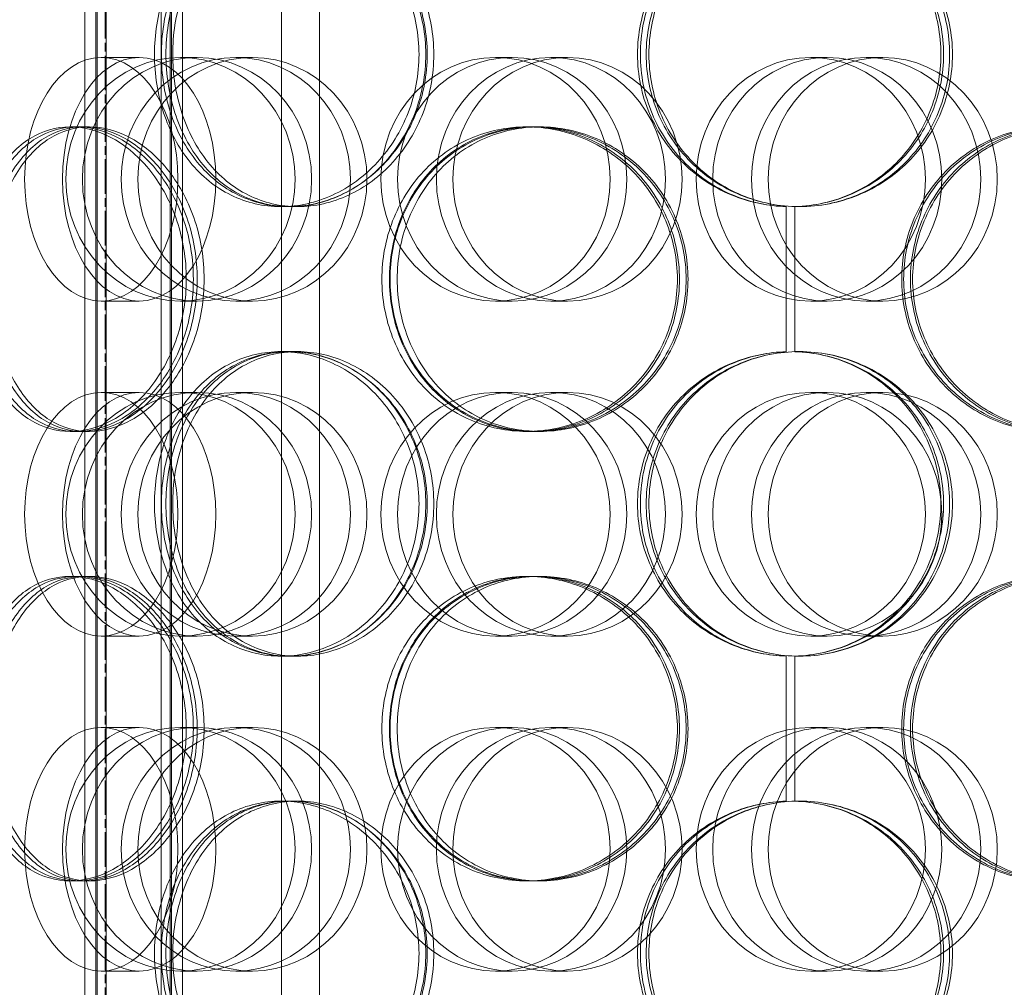
# Model space of a CAD drawing. Units: millimetres. Extents: x 272935 to 293216, y 147739 to 161995.
# Drawn here: x 280746 to 280907, y 157721 to 157879 of the extents above; entities that cross this region are included whole.
import ezdxf

# ---------------------------------------------------------------- set-up
doc = ezdxf.new("R2010")
doc.units = ezdxf.units.MM
doc.linetypes.add('CHAIN', pattern=[0.3543, 0.2362, -0.0295, 0.0591, -0.0295])
doc.linetypes.add('DASHED', pattern=[0])
doc.layers.add('Osa (ISO)', color=1, linetype='Continuous', lineweight=9)
doc.layers.add('Skrytá (ISO)', color=1, linetype='DASHED', lineweight=18)

msp = doc.modelspace()

# ---------------------------------------------------------------- linework, layer by layer
at = {"layer": 'Osa (ISO)', "linetype": 'CHAIN', "ltscale": 23.990969}
msp.add_line((280759.56, 158808.53), (280759.56, 156136.24), dxfattribs=at)
at = {"layer": 'Skrytá (ISO)', "ltscale": 12.924213}
for p, q in [((280756.25, 157622.24), (280756.25, 158210.24)), ((280758.05, 157622.24), (280758.05, 158210.24)), ((280758.25, 157622.24), (280758.25, 158210.24)), ((280759.75, 157622.24), (280759.75, 158210.24)), ((280768.75, 157622.24), (280768.75, 158210.24)), ((280770.25, 157622.24), (280770.25, 158210.24)), ((280770.45, 157622.24), (280770.45, 158210.24)), ((280772.25, 157622.24), (280772.25, 158210.24))]:
    msp.add_line(p, q, dxfattribs=at)
at = {"layer": 'Skrytá (ISO)', "ltscale": 12.968173}
for p, q in [((280788.52, 157578.24), (280788.52, 158168.24)), ((280794.74, 157578.24), (280794.74, 158168.24))]:
    msp.add_line(p, q, dxfattribs=at)
at = {"layer": 'Skrytá (ISO)', "ltscale": 0.76141}
for p, q in [((280765.16, 157873.24), (280758.94, 157873.24)), ((280774.65, 157873.24), (280771.93, 157873.24)), ((280781.02, 157873.24), (280783.74, 157873.24)), ((280826.38, 157873.24), (280823.66, 157873.24)), ((280832.75, 157873.24), (280835.47, 157873.24)), ((280878.11, 157873.24), (280875.39, 157873.24)), ((280884.48, 157873.24), (280887.2, 157873.24)), ((280765.16, 157833.24), (280758.94, 157833.24)), ((280774.65, 157833.24), (280771.93, 157833.24)), ((280781.02, 157833.24), (280783.74, 157833.24)), ((280826.38, 157833.24), (280823.66, 157833.24)), ((280832.75, 157833.24), (280835.47, 157833.24)), ((280878.11, 157833.24), (280875.39, 157833.24)), ((280884.48, 157833.24), (280887.2, 157833.24)), ((280765.16, 157818.24), (280758.94, 157818.24)), ((280774.65, 157818.24), (280771.93, 157818.24)), ((280781.02, 157818.24), (280783.74, 157818.24)), ((280826.38, 157818.24), (280823.66, 157818.24)), ((280832.75, 157818.24), (280835.47, 157818.24)), ((280878.11, 157818.24), (280875.39, 157818.24)), ((280884.48, 157818.24), (280887.2, 157818.24)), ((280765.16, 157778.24), (280758.94, 157778.24)), ((280774.65, 157778.24), (280771.93, 157778.24)), ((280781.02, 157778.24), (280783.74, 157778.24)), ((280826.38, 157778.24), (280823.66, 157778.24)), ((280832.75, 157778.24), (280835.47, 157778.24)), ((280878.11, 157778.24), (280875.39, 157778.24)), ((280884.48, 157778.24), (280887.2, 157778.24)), ((280765.16, 157763.24), (280758.94, 157763.24)), ((280774.65, 157763.24), (280771.93, 157763.24)), ((280781.02, 157763.24), (280783.74, 157763.24)), ((280826.38, 157763.24), (280823.66, 157763.24)), ((280832.75, 157763.24), (280835.47, 157763.24)), ((280878.11, 157763.24), (280875.39, 157763.24)), ((280884.48, 157763.24), (280887.2, 157763.24)), ((280765.16, 157723.24), (280758.94, 157723.24)), ((280774.65, 157723.24), (280771.93, 157723.24)), ((280781.02, 157723.24), (280783.74, 157723.24)), ((280826.38, 157723.24), (280823.66, 157723.24)), ((280832.75, 157723.24), (280835.47, 157723.24)), ((280878.11, 157723.24), (280875.39, 157723.24)), ((280884.48, 157723.24), (280887.2, 157723.24))]:
    msp.add_line(p, q, dxfattribs=at)
at = {"layer": 'Skrytá (ISO)', "ltscale": 0.285466}
for p, q in [((280753.85, 157861.84), (280755.98, 157861.84)), ((280828.75, 157861.84), (280829.54, 157861.84)), ((280830.15, 157861.84), (280830.91, 157861.84)), ((280789.94, 157848.74), (280788.43, 157848.74)), ((280788.43, 157824.94), (280789.94, 157824.94)), ((280755.98, 157811.84), (280753.85, 157811.84)), ((280829.54, 157811.84), (280828.75, 157811.84)), ((280830.91, 157811.84), (280830.15, 157811.84)), ((280753.85, 157788.04), (280755.98, 157788.04)), ((280828.75, 157788.04), (280829.54, 157788.04)), ((280830.15, 157788.04), (280830.91, 157788.04)), ((280789.94, 157774.94), (280788.43, 157774.94)), ((280788.43, 157751.14), (280789.94, 157751.14)), ((280755.98, 157738.04), (280753.85, 157738.04)), ((280829.54, 157738.04), (280828.75, 157738.04)), ((280830.91, 157738.04), (280830.15, 157738.04))]:
    msp.add_line(p, q, dxfattribs=at)
at = {"layer": 'Skrytá (ISO)', "ltscale": 0.135667}
for p, q in [((280755.98, 157861.84), (280756.98, 157861.84)), ((280756.98, 157811.84), (280755.98, 157811.84)), ((280755.98, 157788.04), (280756.98, 157788.04)), ((280756.98, 157738.04), (280755.98, 157738.04))]:
    msp.add_line(p, q, dxfattribs=at)
at = {"layer": 'Skrytá (ISO)', "ltscale": 0.235809}
for p, q in [((280791.17, 157848.74), (280789.94, 157848.74)), ((280789.94, 157824.94), (280791.17, 157824.94)), ((280791.17, 157774.94), (280789.94, 157774.94)), ((280789.94, 157751.14), (280791.17, 157751.14))]:
    msp.add_line(p, q, dxfattribs=at)
at = {"layer": 'Skrytá (ISO)', "ltscale": 2.267478}
for p, q in [((280871.33, 157824.93), (280871.33, 157848.75)), ((280871.36, 157848.75), (280871.36, 157824.93)), ((280872.8, 157848.75), (280872.8, 157824.93)), ((280871.33, 157751.13), (280871.33, 157774.95)), ((280871.36, 157774.95), (280871.36, 157751.13)), ((280872.8, 157774.95), (280872.8, 157751.13))]:
    msp.add_line(p, q, dxfattribs=at)
at = {"layer": 'Skrytá (ISO)', "ltscale": 15.191454}
for centre, ratio in [((280758.94, 157853.24), 0.62932), ((280765.16, 157853.24), 0.62932), ((280771.93, 157853.24), 0.94058), ((280774.65, 157853.24), 0.94058), ((280781.02, 157853.24), 0.94058), ((280783.74, 157853.24), 0.94058), ((280823.66, 157853.24), 0.94058), ((280826.38, 157853.24), 0.94058), ((280832.75, 157853.24), 0.94058), ((280835.47, 157853.24), 0.94058), ((280875.39, 157853.24), 0.94058), ((280878.11, 157853.24), 0.94058), ((280884.48, 157853.24), 0.94058), ((280887.2, 157853.24), 0.94058), ((280758.94, 157798.24), 0.62932), ((280765.16, 157798.24), 0.62932), ((280771.93, 157798.24), 0.94058), ((280774.65, 157798.24), 0.94058), ((280781.02, 157798.24), 0.94058), ((280783.74, 157798.24), 0.94058), ((280823.66, 157798.24), 0.94058), ((280826.38, 157798.24), 0.94058), ((280832.75, 157798.24), 0.94058), ((280835.47, 157798.24), 0.94058), ((280875.39, 157798.24), 0.94058), ((280878.11, 157798.24), 0.94058), ((280884.48, 157798.24), 0.94058), ((280887.2, 157798.24), 0.94058), ((280758.94, 157743.24), 0.62932), ((280765.16, 157743.24), 0.62932), ((280771.93, 157743.24), 0.94058), ((280774.65, 157743.24), 0.94058), ((280781.02, 157743.24), 0.94058), ((280783.74, 157743.24), 0.94058), ((280823.66, 157743.24), 0.94058), ((280826.38, 157743.24), 0.94058), ((280832.75, 157743.24), 0.94058), ((280835.47, 157743.24), 0.94058), ((280875.39, 157743.24), 0.94058), ((280878.11, 157743.24), 0.94058), ((280884.48, 157743.24), 0.94058), ((280887.2, 157743.24), 0.94058)]:
    msp.add_ellipse(centre, major_axis=(0, -20), ratio=ratio, dxfattribs=at)
at = {"layer": 'Skrytá (ISO)', "ltscale": 12.716372}
for points in [[(280811.09, 157873.74), (280811.09, 157870.46), (280810.48, 157867.19), (280808.14, 157861.15), (280806.41, 157858.37), (280802.15, 157853.75), (280799.62, 157851.89), (280794.18, 157849.39), (280791.28, 157848.74), (280785.57, 157848.74), (280782.77, 157849.39), (280777.69, 157851.89), (280775.4, 157853.75), (280771.64, 157858.37), (280770.16, 157861.15), (280768.18, 157867.19), (280767.67, 157870.46), (280767.67, 157877.01), (280768.18, 157880.28), (280770.16, 157886.33), (280771.64, 157889.1), (280775.4, 157893.73), (280777.69, 157895.58), (280782.77, 157898.09), (280785.57, 157898.74), (280791.28, 157898.74), (280794.18, 157898.09), (280799.62, 157895.58), (280802.15, 157893.73), (280806.41, 157889.1), (280808.14, 157886.33), (280810.48, 157880.28), (280811.09, 157877.01), (280811.09, 157873.74)], [(280768.8, 157873.74), (280768.8, 157870.46), (280769.31, 157867.19), (280771.31, 157861.15), (280772.8, 157858.37), (280776.58, 157853.75), (280778.88, 157851.89), (280784, 157849.39), (280786.81, 157848.74), (280792.54, 157848.74), (280795.46, 157849.39), (280800.92, 157851.89), (280803.47, 157853.75), (280807.74, 157858.37), (280809.48, 157861.15), (280811.82, 157867.19), (280812.44, 157870.46), (280812.44, 157877.01), (280811.82, 157880.28), (280809.48, 157886.33), (280807.74, 157889.1), (280803.47, 157893.73), (280800.92, 157895.58), (280795.46, 157898.09), (280792.54, 157898.74), (280786.81, 157898.74), (280784, 157898.09), (280778.88, 157895.58), (280776.58, 157893.73), (280772.8, 157889.1), (280771.31, 157886.33), (280769.31, 157880.28), (280768.8, 157877.01), (280768.8, 157873.74)], [(280848.39, 157873.74), (280848.39, 157870.46), (280849.04, 157867.19), (280851.54, 157861.15), (280853.4, 157858.37), (280858.04, 157853.75), (280860.83, 157851.89), (280866.92, 157849.39), (280870.22, 157848.74), (280876.83, 157848.74), (280880.13, 157849.39), (280886.22, 157851.89), (280889.01, 157853.75), (280893.65, 157858.37), (280895.5, 157861.15), (280898, 157867.19), (280898.65, 157870.46), (280898.65, 157877.01), (280898, 157880.28), (280895.5, 157886.33), (280893.65, 157889.1), (280889.01, 157893.73), (280886.22, 157895.58), (280880.13, 157898.09), (280876.83, 157898.74), (280870.22, 157898.74), (280866.92, 157898.09), (280860.83, 157895.58), (280858.04, 157893.73), (280853.4, 157889.1), (280851.54, 157886.33), (280849.04, 157880.28), (280848.39, 157877.01), (280848.39, 157873.74)], [(280772.89, 157836.84), (280772.89, 157833.56), (280772.36, 157830.29), (280770.35, 157824.25), (280768.87, 157821.47), (280765.25, 157816.85), (280763.11, 157814.99), (280758.57, 157812.49), (280756.17, 157811.84), (280751.52, 157811.84), (280749.27, 157812.49), (280745.23, 157814.99), (280743.45, 157816.85), (280740.53, 157821.47), (280739.4, 157824.25), (280737.89, 157830.29), (280737.5, 157833.56), (280737.5, 157840.11), (280737.89, 157843.38), (280739.4, 157849.43), (280740.53, 157852.2), (280743.45, 157856.83), (280745.23, 157858.68), (280749.27, 157861.19), (280751.52, 157861.84), (280756.17, 157861.84), (280758.57, 157861.19), (280763.11, 157858.68), (280765.25, 157856.83), (280768.87, 157852.2), (280770.35, 157849.43), (280772.36, 157843.38), (280772.89, 157840.11), (280772.89, 157836.84)], [(280738.36, 157836.84), (280738.36, 157833.56), (280738.75, 157830.29), (280740.28, 157824.25), (280741.42, 157821.47), (280744.37, 157816.85), (280746.18, 157814.99), (280750.25, 157812.49), (280752.53, 157811.84), (280757.22, 157811.84), (280759.63, 157812.49), (280764.2, 157814.99), (280766.36, 157816.85), (280770.01, 157821.47), (280771.5, 157824.25), (280773.52, 157830.29), (280774.05, 157833.56), (280774.05, 157840.11), (280773.52, 157843.38), (280771.5, 157849.43), (280770.01, 157852.2), (280766.36, 157856.83), (280764.2, 157858.68), (280759.63, 157861.19), (280757.22, 157861.84), (280752.53, 157861.84), (280750.25, 157861.19), (280746.18, 157858.68), (280744.37, 157856.83), (280741.42, 157852.2), (280740.28, 157849.43), (280738.75, 157843.38), (280738.36, 157840.11), (280738.36, 157836.84)], [(280853.5, 157836.84), (280853.5, 157833.56), (280852.84, 157830.29), (280850.34, 157824.25), (280848.48, 157821.47), (280843.87, 157816.85), (280841.12, 157814.99), (280835.15, 157812.49), (280831.94, 157811.84), (280825.57, 157811.84), (280822.41, 157812.49), (280816.62, 157814.99), (280814, 157816.85), (280809.65, 157821.47), (280807.93, 157824.25), (280805.6, 157830.29), (280805, 157833.56), (280805, 157840.11), (280805.6, 157843.38), (280807.93, 157849.43), (280809.65, 157852.2), (280814, 157856.83), (280816.62, 157858.68), (280822.41, 157861.19), (280825.57, 157861.84), (280831.94, 157861.84), (280835.15, 157861.19), (280841.12, 157858.68), (280843.87, 157856.83), (280848.48, 157852.2), (280850.34, 157849.43), (280852.84, 157843.38), (280853.5, 157840.11), (280853.5, 157836.84)], [(280806.33, 157836.84), (280806.33, 157833.56), (280806.93, 157830.29), (280809.26, 157824.25), (280810.99, 157821.47), (280815.36, 157816.85), (280817.99, 157814.99), (280823.79, 157812.49), (280826.96, 157811.84), (280833.34, 157811.84), (280836.56, 157812.49), (280842.54, 157814.99), (280845.3, 157816.85), (280849.92, 157821.47), (280851.77, 157824.25), (280854.28, 157830.29), (280854.93, 157833.56), (280854.93, 157840.11), (280854.28, 157843.38), (280851.77, 157849.43), (280849.92, 157852.2), (280845.3, 157856.83), (280842.54, 157858.68), (280836.56, 157861.19), (280833.34, 157861.84), (280826.96, 157861.84), (280823.79, 157861.19), (280817.99, 157858.68), (280815.36, 157856.83), (280810.99, 157852.2), (280809.26, 157849.43), (280806.93, 157843.38), (280806.33, 157840.11), (280806.33, 157836.84)], [(280939.25, 157836.84), (280939.25, 157833.56), (280938.65, 157830.29), (280936.32, 157824.25), (280934.59, 157821.47), (280930.22, 157816.85), (280927.59, 157814.99), (280921.79, 157812.49), (280918.62, 157811.84), (280912.23, 157811.84), (280909.02, 157812.49), (280903.04, 157814.99), (280900.28, 157816.85), (280895.66, 157821.47), (280893.81, 157824.25), (280891.3, 157830.29), (280890.64, 157833.56), (280890.64, 157840.11), (280891.3, 157843.38), (280893.81, 157849.43), (280895.66, 157852.2), (280900.28, 157856.83), (280903.04, 157858.68), (280909.02, 157861.19), (280912.23, 157861.84), (280918.62, 157861.84), (280921.79, 157861.19), (280927.59, 157858.68), (280930.22, 157856.83), (280934.59, 157852.2), (280936.32, 157849.43), (280938.65, 157843.38), (280939.25, 157840.11), (280939.25, 157836.84)], [(280892.11, 157836.84), (280892.11, 157833.56), (280892.76, 157830.29), (280895.27, 157824.25), (280897.12, 157821.47), (280901.73, 157816.85), (280904.49, 157814.99), (280910.46, 157812.49), (280913.67, 157811.84), (280920.04, 157811.84), (280923.2, 157812.49), (280928.98, 157814.99), (280931.61, 157816.85), (280935.96, 157821.47), (280937.68, 157824.25), (280940, 157830.29), (280940.6, 157833.56), (280940.6, 157840.11), (280940, 157843.38), (280937.68, 157849.43), (280935.96, 157852.2), (280931.61, 157856.83), (280928.98, 157858.68), (280923.2, 157861.19), (280920.04, 157861.84), (280913.67, 157861.84), (280910.46, 157861.19), (280904.49, 157858.68), (280901.73, 157856.83), (280897.12, 157852.2), (280895.27, 157849.43), (280892.76, 157843.38), (280892.11, 157840.11), (280892.11, 157836.84)], [(280811.09, 157799.94), (280811.09, 157796.66), (280810.48, 157793.39), (280808.14, 157787.35), (280806.41, 157784.57), (280802.15, 157779.95), (280799.62, 157778.09), (280794.18, 157775.59), (280791.28, 157774.94), (280785.57, 157774.94), (280782.77, 157775.59), (280777.69, 157778.09), (280775.4, 157779.95), (280771.64, 157784.57), (280770.16, 157787.35), (280768.18, 157793.39), (280767.67, 157796.66), (280767.67, 157803.21), (280768.18, 157806.48), (280770.16, 157812.53), (280771.64, 157815.3), (280775.4, 157819.93), (280777.69, 157821.78), (280782.77, 157824.29), (280785.57, 157824.94), (280791.28, 157824.94), (280794.18, 157824.29), (280799.62, 157821.78), (280802.15, 157819.93), (280806.41, 157815.3), (280808.14, 157812.53), (280810.48, 157806.48), (280811.09, 157803.21), (280811.09, 157799.94)], [(280768.8, 157799.94), (280768.8, 157796.66), (280769.31, 157793.39), (280771.31, 157787.35), (280772.8, 157784.57), (280776.58, 157779.95), (280778.88, 157778.09), (280784, 157775.59), (280786.81, 157774.94), (280792.54, 157774.94), (280795.46, 157775.59), (280800.92, 157778.09), (280803.47, 157779.95), (280807.74, 157784.57), (280809.48, 157787.35), (280811.82, 157793.39), (280812.44, 157796.66), (280812.44, 157803.21), (280811.82, 157806.48), (280809.48, 157812.53), (280807.74, 157815.3), (280803.47, 157819.93), (280800.92, 157821.78), (280795.46, 157824.29), (280792.54, 157824.94), (280786.81, 157824.94), (280784, 157824.29), (280778.88, 157821.78), (280776.58, 157819.93), (280772.8, 157815.3), (280771.31, 157812.53), (280769.31, 157806.48), (280768.8, 157803.21), (280768.8, 157799.94)], [(280848.39, 157799.94), (280848.39, 157796.66), (280849.04, 157793.39), (280851.54, 157787.35), (280853.4, 157784.57), (280858.04, 157779.95), (280860.83, 157778.09), (280866.92, 157775.59), (280870.22, 157774.94), (280876.83, 157774.94), (280880.13, 157775.59), (280886.22, 157778.09), (280889.01, 157779.95), (280893.65, 157784.57), (280895.5, 157787.35), (280898, 157793.39), (280898.65, 157796.66), (280898.65, 157803.21), (280898, 157806.48), (280895.5, 157812.53), (280893.65, 157815.3), (280889.01, 157819.93), (280886.22, 157821.78), (280880.13, 157824.29), (280876.83, 157824.94), (280870.22, 157824.94), (280866.92, 157824.29), (280860.83, 157821.78), (280858.04, 157819.93), (280853.4, 157815.3), (280851.54, 157812.53), (280849.04, 157806.48), (280848.39, 157803.21), (280848.39, 157799.94)], [(280772.89, 157763.04), (280772.89, 157759.76), (280772.36, 157756.49), (280770.35, 157750.45), (280768.87, 157747.67), (280765.25, 157743.05), (280763.11, 157741.19), (280758.57, 157738.69), (280756.17, 157738.04), (280751.52, 157738.04), (280749.27, 157738.69), (280745.23, 157741.19), (280743.45, 157743.05), (280740.53, 157747.67), (280739.4, 157750.45), (280737.89, 157756.49), (280737.5, 157759.76), (280737.5, 157766.31), (280737.89, 157769.58), (280739.4, 157775.63), (280740.53, 157778.4), (280743.45, 157783.03), (280745.23, 157784.88), (280749.27, 157787.39), (280751.52, 157788.04), (280756.17, 157788.04), (280758.57, 157787.39), (280763.11, 157784.88), (280765.25, 157783.03), (280768.87, 157778.4), (280770.35, 157775.63), (280772.36, 157769.58), (280772.89, 157766.31), (280772.89, 157763.04)], [(280738.36, 157763.04), (280738.36, 157759.76), (280738.75, 157756.49), (280740.28, 157750.45), (280741.42, 157747.67), (280744.37, 157743.05), (280746.18, 157741.19), (280750.25, 157738.69), (280752.53, 157738.04), (280757.22, 157738.04), (280759.63, 157738.69), (280764.2, 157741.19), (280766.36, 157743.05), (280770.01, 157747.67), (280771.5, 157750.45), (280773.52, 157756.49), (280774.05, 157759.76), (280774.05, 157766.31), (280773.52, 157769.58), (280771.5, 157775.63), (280770.01, 157778.4), (280766.36, 157783.03), (280764.2, 157784.88), (280759.63, 157787.39), (280757.22, 157788.04), (280752.53, 157788.04), (280750.25, 157787.39), (280746.18, 157784.88), (280744.37, 157783.03), (280741.42, 157778.4), (280740.28, 157775.63), (280738.75, 157769.58), (280738.36, 157766.31), (280738.36, 157763.04)], [(280853.5, 157763.04), (280853.5, 157759.76), (280852.84, 157756.49), (280850.34, 157750.45), (280848.48, 157747.67), (280843.87, 157743.05), (280841.12, 157741.19), (280835.15, 157738.69), (280831.94, 157738.04), (280825.57, 157738.04), (280822.41, 157738.69), (280816.62, 157741.19), (280814, 157743.05), (280809.65, 157747.67), (280807.93, 157750.45), (280805.6, 157756.49), (280805, 157759.76), (280805, 157766.31), (280805.6, 157769.58), (280807.93, 157775.63), (280809.65, 157778.4), (280814, 157783.03), (280816.62, 157784.88), (280822.41, 157787.39), (280825.57, 157788.04), (280831.94, 157788.04), (280835.15, 157787.39), (280841.12, 157784.88), (280843.87, 157783.03), (280848.48, 157778.4), (280850.34, 157775.63), (280852.84, 157769.58), (280853.5, 157766.31), (280853.5, 157763.04)], [(280806.33, 157763.04), (280806.33, 157759.76), (280806.93, 157756.49), (280809.26, 157750.45), (280810.99, 157747.67), (280815.36, 157743.05), (280817.99, 157741.19), (280823.79, 157738.69), (280826.96, 157738.04), (280833.34, 157738.04), (280836.56, 157738.69), (280842.54, 157741.19), (280845.3, 157743.05), (280849.92, 157747.67), (280851.77, 157750.45), (280854.28, 157756.49), (280854.93, 157759.76), (280854.93, 157766.31), (280854.28, 157769.58), (280851.77, 157775.63), (280849.92, 157778.4), (280845.3, 157783.03), (280842.54, 157784.88), (280836.56, 157787.39), (280833.34, 157788.04), (280826.96, 157788.04), (280823.79, 157787.39), (280817.99, 157784.88), (280815.36, 157783.03), (280810.99, 157778.4), (280809.26, 157775.63), (280806.93, 157769.58), (280806.33, 157766.31), (280806.33, 157763.04)], [(280939.25, 157763.04), (280939.25, 157759.76), (280938.65, 157756.49), (280936.32, 157750.45), (280934.59, 157747.67), (280930.22, 157743.05), (280927.59, 157741.19), (280921.79, 157738.69), (280918.62, 157738.04), (280912.23, 157738.04), (280909.02, 157738.69), (280903.04, 157741.19), (280900.28, 157743.05), (280895.66, 157747.67), (280893.81, 157750.45), (280891.3, 157756.49), (280890.64, 157759.76), (280890.64, 157766.31), (280891.3, 157769.58), (280893.81, 157775.63), (280895.66, 157778.4), (280900.28, 157783.03), (280903.04, 157784.88), (280909.02, 157787.39), (280912.23, 157788.04), (280918.62, 157788.04), (280921.79, 157787.39), (280927.59, 157784.88), (280930.22, 157783.03), (280934.59, 157778.4), (280936.32, 157775.63), (280938.65, 157769.58), (280939.25, 157766.31), (280939.25, 157763.04)], [(280892.11, 157763.04), (280892.11, 157759.76), (280892.76, 157756.49), (280895.27, 157750.45), (280897.12, 157747.67), (280901.73, 157743.05), (280904.49, 157741.19), (280910.46, 157738.69), (280913.67, 157738.04), (280920.04, 157738.04), (280923.2, 157738.69), (280928.98, 157741.19), (280931.61, 157743.05), (280935.96, 157747.67), (280937.68, 157750.45), (280940, 157756.49), (280940.6, 157759.76), (280940.6, 157766.31), (280940, 157769.58), (280937.68, 157775.63), (280935.96, 157778.4), (280931.61, 157783.03), (280928.98, 157784.88), (280923.2, 157787.39), (280920.04, 157788.04), (280913.67, 157788.04), (280910.46, 157787.39), (280904.49, 157784.88), (280901.73, 157783.03), (280897.12, 157778.4), (280895.27, 157775.63), (280892.76, 157769.58), (280892.11, 157766.31), (280892.11, 157763.04)], [(280811.09, 157726.14), (280811.09, 157722.86), (280810.48, 157719.59), (280808.14, 157713.55), (280806.41, 157710.77), (280802.15, 157706.15), (280799.62, 157704.29), (280794.18, 157701.79), (280791.28, 157701.14), (280785.57, 157701.14), (280782.77, 157701.79), (280777.69, 157704.29), (280775.4, 157706.15), (280771.64, 157710.77), (280770.16, 157713.55), (280768.18, 157719.59), (280767.67, 157722.86), (280767.67, 157729.41), (280768.18, 157732.68), (280770.16, 157738.73), (280771.64, 157741.5), (280775.4, 157746.13), (280777.69, 157747.98), (280782.77, 157750.49), (280785.57, 157751.14), (280791.28, 157751.14), (280794.18, 157750.49), (280799.62, 157747.98), (280802.15, 157746.13), (280806.41, 157741.5), (280808.14, 157738.73), (280810.48, 157732.68), (280811.09, 157729.41), (280811.09, 157726.14)], [(280768.8, 157726.14), (280768.8, 157722.86), (280769.31, 157719.59), (280771.31, 157713.55), (280772.8, 157710.77), (280776.58, 157706.15), (280778.88, 157704.29), (280784, 157701.79), (280786.81, 157701.14), (280792.54, 157701.14), (280795.46, 157701.79), (280800.92, 157704.29), (280803.47, 157706.15), (280807.74, 157710.77), (280809.48, 157713.55), (280811.82, 157719.59), (280812.44, 157722.86), (280812.44, 157729.41), (280811.82, 157732.68), (280809.48, 157738.73), (280807.74, 157741.5), (280803.47, 157746.13), (280800.92, 157747.98), (280795.46, 157750.49), (280792.54, 157751.14), (280786.81, 157751.14), (280784, 157750.49), (280778.88, 157747.98), (280776.58, 157746.13), (280772.8, 157741.5), (280771.31, 157738.73), (280769.31, 157732.68), (280768.8, 157729.41), (280768.8, 157726.14)], [(280848.39, 157726.14), (280848.39, 157722.86), (280849.04, 157719.59), (280851.54, 157713.55), (280853.4, 157710.77), (280858.04, 157706.15), (280860.83, 157704.29), (280866.92, 157701.79), (280870.22, 157701.14), (280876.83, 157701.14), (280880.13, 157701.79), (280886.22, 157704.29), (280889.01, 157706.15), (280893.65, 157710.77), (280895.5, 157713.55), (280898, 157719.59), (280898.65, 157722.86), (280898.65, 157729.41), (280898, 157732.68), (280895.5, 157738.73), (280893.65, 157741.5), (280889.01, 157746.13), (280886.22, 157747.98), (280880.13, 157750.49), (280876.83, 157751.14), (280870.22, 157751.14), (280866.92, 157750.49), (280860.83, 157747.98), (280858.04, 157746.13), (280853.4, 157741.5), (280851.54, 157738.73), (280849.04, 157732.68), (280848.39, 157729.41), (280848.39, 157726.14)]]:
    msp.add_open_spline(points, degree=3, knots=[-1, -1, -1, -1, -0.9375, -0.9375, -0.875, -0.875, -0.8125, -0.8125, -0.75, -0.75, -0.6875, -0.6875, -0.625, -0.625, -0.5625, -0.5625, -0.5, -0.5, -0.4375, -0.4375, -0.375, -0.375, -0.3125, -0.3125, -0.25, -0.25, -0.1875, -0.1875, -0.125, -0.125, -0.0625, -0.0625, 0, 0, 0, 0], dxfattribs=at)
at = {"layer": 'Skrytá (ISO)', "ltscale": 12.601983}
for points in [[(280812.2, 157873.74), (280812.2, 157877.01), (280811.59, 157880.28), (280809.3, 157886.33), (280807.6, 157889.1), (280803.42, 157893.73), (280800.93, 157895.58), (280795.59, 157898.09), (280792.74, 157898.74), (280787.13, 157898.74), (280784.39, 157898.09), (280779.39, 157895.58), (280777.15, 157893.73), (280773.45, 157889.1), (280772, 157886.33), (280770.05, 157880.28), (280769.55, 157877.01), (280769.55, 157870.46), (280770.05, 157867.19), (280772, 157861.15), (280773.45, 157858.37), (280777.15, 157853.75), (280779.39, 157851.89), (280784.39, 157849.39), (280787.13, 157848.74), (280792.74, 157848.74), (280795.59, 157849.39), (280800.93, 157851.89), (280803.42, 157853.75), (280807.6, 157858.37), (280809.3, 157861.15), (280811.59, 157867.19), (280812.2, 157870.46), (280812.2, 157873.74)], [(280770.66, 157873.74), (280770.66, 157877.01), (280771.17, 157880.28), (280773.13, 157886.33), (280774.59, 157889.1), (280778.31, 157893.73), (280780.56, 157895.58), (280785.59, 157898.09), (280788.35, 157898.74), (280793.98, 157898.74), (280796.85, 157898.09), (280802.21, 157895.58), (280804.71, 157893.73), (280808.91, 157889.1), (280810.61, 157886.33), (280812.91, 157880.28), (280813.52, 157877.01), (280813.52, 157870.46), (280812.91, 157867.19), (280810.61, 157861.15), (280808.91, 157858.37), (280804.71, 157853.75), (280802.21, 157851.89), (280796.85, 157849.39), (280793.98, 157848.74), (280788.35, 157848.74), (280785.59, 157849.39), (280780.56, 157851.89), (280778.31, 157853.75), (280774.59, 157858.37), (280773.13, 157861.15), (280771.17, 157867.19), (280770.66, 157870.46), (280770.66, 157873.74)], [(280848.83, 157873.74), (280848.83, 157877.01), (280849.46, 157880.28), (280851.92, 157886.33), (280853.74, 157889.1), (280858.31, 157893.73), (280861.05, 157895.58), (280867.03, 157898.09), (280870.27, 157898.74), (280876.76, 157898.74), (280880, 157898.09), (280885.98, 157895.58), (280888.72, 157893.73), (280893.27, 157889.1), (280895.09, 157886.33), (280897.55, 157880.28), (280898.19, 157877.01), (280898.19, 157870.46), (280897.55, 157867.19), (280895.09, 157861.15), (280893.27, 157858.37), (280888.72, 157853.75), (280885.98, 157851.89), (280880, 157849.39), (280876.76, 157848.74), (280870.27, 157848.74), (280867.03, 157849.39), (280861.05, 157851.89), (280858.31, 157853.75), (280853.74, 157858.37), (280851.92, 157861.15), (280849.46, 157867.19), (280848.83, 157870.46), (280848.83, 157873.74)], [(280774.68, 157836.84), (280774.68, 157840.11), (280774.16, 157843.38), (280772.18, 157849.43), (280770.73, 157852.2), (280767.17, 157856.83), (280765.07, 157858.68), (280760.62, 157861.19), (280758.26, 157861.84), (280753.7, 157861.84), (280751.48, 157861.19), (280747.52, 157858.68), (280745.76, 157856.83), (280742.9, 157852.2), (280741.79, 157849.43), (280740.3, 157843.38), (280739.92, 157840.11), (280739.92, 157833.56), (280740.3, 157830.29), (280741.79, 157824.25), (280742.9, 157821.47), (280745.76, 157816.85), (280747.52, 157814.99), (280751.48, 157812.49), (280753.7, 157811.84), (280758.26, 157811.84), (280760.62, 157812.49), (280765.07, 157814.99), (280767.17, 157816.85), (280770.73, 157821.47), (280772.18, 157824.25), (280774.16, 157830.29), (280774.68, 157833.56), (280774.68, 157836.84)], [(280740.77, 157836.84), (280740.77, 157840.11), (280741.15, 157843.38), (280742.65, 157849.43), (280743.77, 157852.2), (280746.67, 157856.83), (280748.44, 157858.68), (280752.45, 157861.19), (280754.68, 157861.84), (280759.29, 157861.84), (280761.66, 157861.19), (280766.15, 157858.68), (280768.27, 157856.83), (280771.85, 157852.2), (280773.31, 157849.43), (280775.3, 157843.38), (280775.82, 157840.11), (280775.82, 157833.56), (280775.3, 157830.29), (280773.31, 157824.25), (280771.85, 157821.47), (280768.27, 157816.85), (280766.15, 157814.99), (280761.66, 157812.49), (280759.29, 157811.84), (280754.68, 157811.84), (280752.45, 157812.49), (280748.44, 157814.99), (280746.67, 157816.85), (280743.77, 157821.47), (280742.65, 157824.25), (280741.15, 157830.29), (280740.77, 157833.56), (280740.77, 157836.84)], [(280853.84, 157836.84), (280853.84, 157840.11), (280853.2, 157843.38), (280850.74, 157849.43), (280848.92, 157852.2), (280844.39, 157856.83), (280841.69, 157858.68), (280835.82, 157861.19), (280832.67, 157861.84), (280826.41, 157861.84), (280823.31, 157861.19), (280817.63, 157858.68), (280815.05, 157856.83), (280810.78, 157852.2), (280809.09, 157849.43), (280806.81, 157843.38), (280806.22, 157840.11), (280806.22, 157833.56), (280806.81, 157830.29), (280809.09, 157824.25), (280810.78, 157821.47), (280815.05, 157816.85), (280817.63, 157814.99), (280823.31, 157812.49), (280826.41, 157811.84), (280832.67, 157811.84), (280835.82, 157812.49), (280841.69, 157814.99), (280844.39, 157816.85), (280848.92, 157821.47), (280850.74, 157824.25), (280853.2, 157830.29), (280853.84, 157833.56), (280853.84, 157836.84)], [(280807.52, 157836.84), (280807.52, 157840.11), (280808.11, 157843.38), (280810.4, 157849.43), (280812.1, 157852.2), (280816.38, 157856.83), (280818.97, 157858.68), (280824.67, 157861.19), (280827.78, 157861.84), (280834.05, 157861.84), (280837.21, 157861.19), (280843.08, 157858.68), (280845.79, 157856.83), (280850.33, 157852.2), (280852.15, 157849.43), (280854.61, 157843.38), (280855.25, 157840.11), (280855.25, 157833.56), (280854.61, 157830.29), (280852.15, 157824.25), (280850.33, 157821.47), (280845.79, 157816.85), (280843.08, 157814.99), (280837.21, 157812.49), (280834.05, 157811.84), (280827.78, 157811.84), (280824.67, 157812.49), (280818.97, 157814.99), (280816.38, 157816.85), (280812.1, 157821.47), (280810.4, 157824.25), (280808.11, 157830.29), (280807.52, 157833.56), (280807.52, 157836.84)], [(280938.06, 157836.84), (280938.06, 157840.11), (280937.47, 157843.38), (280935.18, 157849.43), (280933.48, 157852.2), (280929.19, 157856.83), (280926.61, 157858.68), (280920.91, 157861.19), (280917.8, 157861.84), (280911.53, 157861.84), (280908.37, 157861.19), (280902.49, 157858.68), (280899.79, 157856.83), (280895.25, 157852.2), (280893.43, 157849.43), (280890.96, 157843.38), (280890.32, 157840.11), (280890.32, 157833.56), (280890.96, 157830.29), (280893.43, 157824.25), (280895.25, 157821.47), (280899.79, 157816.85), (280902.49, 157814.99), (280908.37, 157812.49), (280911.53, 157811.84), (280917.8, 157811.84), (280920.91, 157812.49), (280926.61, 157814.99), (280929.19, 157816.85), (280933.48, 157821.47), (280935.18, 157824.25), (280937.47, 157830.29), (280938.06, 157833.56), (280938.06, 157836.84)], [(280891.76, 157836.84), (280891.76, 157840.11), (280892.41, 157843.38), (280894.87, 157849.43), (280896.69, 157852.2), (280901.22, 157856.83), (280903.92, 157858.68), (280909.78, 157861.19), (280912.94, 157861.84), (280919.19, 157861.84), (280922.3, 157861.19), (280927.98, 157858.68), (280930.55, 157856.83), (280934.83, 157852.2), (280936.52, 157849.43), (280938.8, 157843.38), (280939.39, 157840.11), (280939.39, 157833.56), (280938.8, 157830.29), (280936.52, 157824.25), (280934.83, 157821.47), (280930.55, 157816.85), (280927.98, 157814.99), (280922.3, 157812.49), (280919.19, 157811.84), (280912.94, 157811.84), (280909.78, 157812.49), (280903.92, 157814.99), (280901.22, 157816.85), (280896.69, 157821.47), (280894.87, 157824.25), (280892.41, 157830.29), (280891.76, 157833.56), (280891.76, 157836.84)], [(280812.2, 157799.94), (280812.2, 157803.21), (280811.59, 157806.48), (280809.3, 157812.53), (280807.6, 157815.3), (280803.42, 157819.93), (280800.93, 157821.78), (280795.59, 157824.29), (280792.74, 157824.94), (280787.13, 157824.94), (280784.39, 157824.29), (280779.39, 157821.78), (280777.15, 157819.93), (280773.45, 157815.3), (280772, 157812.53), (280770.05, 157806.48), (280769.55, 157803.21), (280769.55, 157796.66), (280770.05, 157793.39), (280772, 157787.35), (280773.45, 157784.57), (280777.15, 157779.95), (280779.39, 157778.09), (280784.39, 157775.59), (280787.13, 157774.94), (280792.74, 157774.94), (280795.59, 157775.59), (280800.93, 157778.09), (280803.42, 157779.95), (280807.6, 157784.57), (280809.3, 157787.35), (280811.59, 157793.39), (280812.2, 157796.66), (280812.2, 157799.94)], [(280770.66, 157799.94), (280770.66, 157803.21), (280771.17, 157806.48), (280773.13, 157812.53), (280774.59, 157815.3), (280778.31, 157819.93), (280780.56, 157821.78), (280785.59, 157824.29), (280788.35, 157824.94), (280793.98, 157824.94), (280796.85, 157824.29), (280802.21, 157821.78), (280804.71, 157819.93), (280808.91, 157815.3), (280810.61, 157812.53), (280812.91, 157806.48), (280813.52, 157803.21), (280813.52, 157796.66), (280812.91, 157793.39), (280810.61, 157787.35), (280808.91, 157784.57), (280804.71, 157779.95), (280802.21, 157778.09), (280796.85, 157775.59), (280793.98, 157774.94), (280788.35, 157774.94), (280785.59, 157775.59), (280780.56, 157778.09), (280778.31, 157779.95), (280774.59, 157784.57), (280773.13, 157787.35), (280771.17, 157793.39), (280770.66, 157796.66), (280770.66, 157799.94)], [(280848.83, 157799.94), (280848.83, 157803.21), (280849.46, 157806.48), (280851.92, 157812.53), (280853.74, 157815.3), (280858.31, 157819.93), (280861.05, 157821.78), (280867.03, 157824.29), (280870.27, 157824.94), (280876.76, 157824.94), (280880, 157824.29), (280885.98, 157821.78), (280888.72, 157819.93), (280893.27, 157815.3), (280895.09, 157812.53), (280897.55, 157806.48), (280898.19, 157803.21), (280898.19, 157796.66), (280897.55, 157793.39), (280895.09, 157787.35), (280893.27, 157784.57), (280888.72, 157779.95), (280885.98, 157778.09), (280880, 157775.59), (280876.76, 157774.94), (280870.27, 157774.94), (280867.03, 157775.59), (280861.05, 157778.09), (280858.31, 157779.95), (280853.74, 157784.57), (280851.92, 157787.35), (280849.46, 157793.39), (280848.83, 157796.66), (280848.83, 157799.94)], [(280774.68, 157763.04), (280774.68, 157766.31), (280774.16, 157769.58), (280772.18, 157775.63), (280770.73, 157778.4), (280767.17, 157783.03), (280765.07, 157784.88), (280760.62, 157787.39), (280758.26, 157788.04), (280753.7, 157788.04), (280751.48, 157787.39), (280747.52, 157784.88), (280745.76, 157783.03), (280742.9, 157778.4), (280741.79, 157775.63), (280740.3, 157769.58), (280739.92, 157766.31), (280739.92, 157759.76), (280740.3, 157756.49), (280741.79, 157750.45), (280742.9, 157747.67), (280745.76, 157743.05), (280747.52, 157741.19), (280751.48, 157738.69), (280753.7, 157738.04), (280758.26, 157738.04), (280760.62, 157738.69), (280765.07, 157741.19), (280767.17, 157743.05), (280770.73, 157747.67), (280772.18, 157750.45), (280774.16, 157756.49), (280774.68, 157759.76), (280774.68, 157763.04)], [(280740.77, 157763.04), (280740.77, 157766.31), (280741.15, 157769.58), (280742.65, 157775.63), (280743.77, 157778.4), (280746.67, 157783.03), (280748.44, 157784.88), (280752.45, 157787.39), (280754.68, 157788.04), (280759.29, 157788.04), (280761.66, 157787.39), (280766.15, 157784.88), (280768.27, 157783.03), (280771.85, 157778.4), (280773.31, 157775.63), (280775.3, 157769.58), (280775.82, 157766.31), (280775.82, 157759.76), (280775.3, 157756.49), (280773.31, 157750.45), (280771.85, 157747.67), (280768.27, 157743.05), (280766.15, 157741.19), (280761.66, 157738.69), (280759.29, 157738.04), (280754.68, 157738.04), (280752.45, 157738.69), (280748.44, 157741.19), (280746.67, 157743.05), (280743.77, 157747.67), (280742.65, 157750.45), (280741.15, 157756.49), (280740.77, 157759.76), (280740.77, 157763.04)], [(280853.84, 157763.04), (280853.84, 157766.31), (280853.2, 157769.58), (280850.74, 157775.63), (280848.92, 157778.4), (280844.39, 157783.03), (280841.69, 157784.88), (280835.82, 157787.39), (280832.67, 157788.04), (280826.41, 157788.04), (280823.31, 157787.39), (280817.63, 157784.88), (280815.05, 157783.03), (280810.78, 157778.4), (280809.09, 157775.63), (280806.81, 157769.58), (280806.22, 157766.31), (280806.22, 157759.76), (280806.81, 157756.49), (280809.09, 157750.45), (280810.78, 157747.67), (280815.05, 157743.05), (280817.63, 157741.19), (280823.31, 157738.69), (280826.41, 157738.04), (280832.67, 157738.04), (280835.82, 157738.69), (280841.69, 157741.19), (280844.39, 157743.05), (280848.92, 157747.67), (280850.74, 157750.45), (280853.2, 157756.49), (280853.84, 157759.76), (280853.84, 157763.04)], [(280807.52, 157763.04), (280807.52, 157766.31), (280808.11, 157769.58), (280810.4, 157775.63), (280812.1, 157778.4), (280816.38, 157783.03), (280818.97, 157784.88), (280824.67, 157787.39), (280827.78, 157788.04), (280834.05, 157788.04), (280837.21, 157787.39), (280843.08, 157784.88), (280845.79, 157783.03), (280850.33, 157778.4), (280852.15, 157775.63), (280854.61, 157769.58), (280855.25, 157766.31), (280855.25, 157759.76), (280854.61, 157756.49), (280852.15, 157750.45), (280850.33, 157747.67), (280845.79, 157743.05), (280843.08, 157741.19), (280837.21, 157738.69), (280834.05, 157738.04), (280827.78, 157738.04), (280824.67, 157738.69), (280818.97, 157741.19), (280816.38, 157743.05), (280812.1, 157747.67), (280810.4, 157750.45), (280808.11, 157756.49), (280807.52, 157759.76), (280807.52, 157763.04)], [(280938.06, 157763.04), (280938.06, 157766.31), (280937.47, 157769.58), (280935.18, 157775.63), (280933.48, 157778.4), (280929.19, 157783.03), (280926.61, 157784.88), (280920.91, 157787.39), (280917.8, 157788.04), (280911.53, 157788.04), (280908.37, 157787.39), (280902.49, 157784.88), (280899.79, 157783.03), (280895.25, 157778.4), (280893.43, 157775.63), (280890.96, 157769.58), (280890.32, 157766.31), (280890.32, 157759.76), (280890.96, 157756.49), (280893.43, 157750.45), (280895.25, 157747.67), (280899.79, 157743.05), (280902.49, 157741.19), (280908.37, 157738.69), (280911.53, 157738.04), (280917.8, 157738.04), (280920.91, 157738.69), (280926.61, 157741.19), (280929.19, 157743.05), (280933.48, 157747.67), (280935.18, 157750.45), (280937.47, 157756.49), (280938.06, 157759.76), (280938.06, 157763.04)], [(280891.76, 157763.04), (280891.76, 157766.31), (280892.41, 157769.58), (280894.87, 157775.63), (280896.69, 157778.4), (280901.22, 157783.03), (280903.92, 157784.88), (280909.78, 157787.39), (280912.94, 157788.04), (280919.19, 157788.04), (280922.3, 157787.39), (280927.98, 157784.88), (280930.55, 157783.03), (280934.83, 157778.4), (280936.52, 157775.63), (280938.8, 157769.58), (280939.39, 157766.31), (280939.39, 157759.76), (280938.8, 157756.49), (280936.52, 157750.45), (280934.83, 157747.67), (280930.55, 157743.05), (280927.98, 157741.19), (280922.3, 157738.69), (280919.19, 157738.04), (280912.94, 157738.04), (280909.78, 157738.69), (280903.92, 157741.19), (280901.22, 157743.05), (280896.69, 157747.67), (280894.87, 157750.45), (280892.41, 157756.49), (280891.76, 157759.76), (280891.76, 157763.04)], [(280812.2, 157726.14), (280812.2, 157729.41), (280811.59, 157732.68), (280809.3, 157738.73), (280807.6, 157741.5), (280803.42, 157746.13), (280800.93, 157747.98), (280795.59, 157750.49), (280792.74, 157751.14), (280787.13, 157751.14), (280784.39, 157750.49), (280779.39, 157747.98), (280777.15, 157746.13), (280773.45, 157741.5), (280772, 157738.73), (280770.05, 157732.68), (280769.55, 157729.41), (280769.55, 157722.86), (280770.05, 157719.59), (280772, 157713.55), (280773.45, 157710.77), (280777.15, 157706.15), (280779.39, 157704.29), (280784.39, 157701.79), (280787.13, 157701.14), (280792.74, 157701.14), (280795.59, 157701.79), (280800.93, 157704.29), (280803.42, 157706.15), (280807.6, 157710.77), (280809.3, 157713.55), (280811.59, 157719.59), (280812.2, 157722.86), (280812.2, 157726.14)], [(280770.66, 157726.14), (280770.66, 157729.41), (280771.17, 157732.68), (280773.13, 157738.73), (280774.59, 157741.5), (280778.31, 157746.13), (280780.56, 157747.98), (280785.59, 157750.49), (280788.35, 157751.14), (280793.98, 157751.14), (280796.85, 157750.49), (280802.21, 157747.98), (280804.71, 157746.13), (280808.91, 157741.5), (280810.61, 157738.73), (280812.91, 157732.68), (280813.52, 157729.41), (280813.52, 157722.86), (280812.91, 157719.59), (280810.61, 157713.55), (280808.91, 157710.77), (280804.71, 157706.15), (280802.21, 157704.29), (280796.85, 157701.79), (280793.98, 157701.14), (280788.35, 157701.14), (280785.59, 157701.79), (280780.56, 157704.29), (280778.31, 157706.15), (280774.59, 157710.77), (280773.13, 157713.55), (280771.17, 157719.59), (280770.66, 157722.86), (280770.66, 157726.14)], [(280848.83, 157726.14), (280848.83, 157729.41), (280849.46, 157732.68), (280851.92, 157738.73), (280853.74, 157741.5), (280858.31, 157746.13), (280861.05, 157747.98), (280867.03, 157750.49), (280870.27, 157751.14), (280876.76, 157751.14), (280880, 157750.49), (280885.98, 157747.98), (280888.72, 157746.13), (280893.27, 157741.5), (280895.09, 157738.73), (280897.55, 157732.68), (280898.19, 157729.41), (280898.19, 157722.86), (280897.55, 157719.59), (280895.09, 157713.55), (280893.27, 157710.77), (280888.72, 157706.15), (280885.98, 157704.29), (280880, 157701.79), (280876.76, 157701.14), (280870.27, 157701.14), (280867.03, 157701.79), (280861.05, 157704.29), (280858.31, 157706.15), (280853.74, 157710.77), (280851.92, 157713.55), (280849.46, 157719.59), (280848.83, 157722.86), (280848.83, 157726.14)]]:
    msp.add_open_spline(points, degree=3, knots=[0, 0, 0, 0, 0.0625, 0.0625, 0.125, 0.125, 0.1875, 0.1875, 0.25, 0.25, 0.3125, 0.3125, 0.375, 0.375, 0.4375, 0.4375, 0.5, 0.5, 0.5625, 0.5625, 0.625, 0.625, 0.6875, 0.6875, 0.75, 0.75, 0.8125, 0.8125, 0.875, 0.875, 0.9375, 0.9375, 1, 1, 1, 1], dxfattribs=at)
at = {"layer": 'Skrytá (ISO)', "ltscale": 7.367394}
for points in [[(280871.33, 157848.75), (280868.46, 157848.83), (280865.6, 157849.41), (280859.8, 157851.65), (280856.93, 157853.49), (280852.14, 157858.13), (280850.22, 157860.94), (280847.63, 157867.08), (280846.96, 157870.41), (280846.96, 157877.07), (280847.63, 157880.4), (280850.22, 157886.54), (280852.14, 157889.34), (280856.93, 157893.99), (280859.8, 157895.82), (280865.6, 157898.07), (280868.46, 157898.64), (280871.33, 157898.73)], [(280871.33, 157774.95), (280868.46, 157775.03), (280865.6, 157775.61), (280859.8, 157777.85), (280856.93, 157779.69), (280852.14, 157784.33), (280850.22, 157787.14), (280847.63, 157793.28), (280846.96, 157796.61), (280846.96, 157803.27), (280847.63, 157806.6), (280850.22, 157812.74), (280852.14, 157815.54), (280856.93, 157820.19), (280859.8, 157822.02), (280865.6, 157824.27), (280868.46, 157824.84), (280871.33, 157824.93)], [(280871.33, 157701.15), (280868.46, 157701.23), (280865.6, 157701.81), (280859.8, 157704.05), (280856.93, 157705.89), (280852.14, 157710.53), (280850.22, 157713.34), (280847.63, 157719.48), (280846.96, 157722.81), (280846.96, 157729.47), (280847.63, 157732.8), (280850.22, 157738.94), (280852.14, 157741.74), (280856.93, 157746.39), (280859.8, 157748.22), (280865.6, 157750.47), (280868.46, 157751.04), (280871.33, 157751.13)]]:
    msp.add_open_spline(points, degree=3, knots=[-0.98188, -0.98188, -0.98188, -0.98188, -0.875, -0.875, -0.75, -0.75, -0.625, -0.625, -0.5, -0.5, -0.375, -0.375, -0.25, -0.25, -0.125, -0.125, -0.01812, -0.01812, -0.01812, -0.01812], dxfattribs=at)
at = {"layer": 'Skrytá (ISO)', "ltscale": 7.302387}
for points in [[(280871.36, 157898.73), (280868.54, 157898.64), (280865.73, 157898.07), (280860.04, 157895.82), (280857.21, 157893.99), (280852.51, 157889.34), (280850.63, 157886.54), (280848.08, 157880.4), (280847.42, 157877.07), (280847.42, 157870.41), (280848.08, 157867.08), (280850.63, 157860.94), (280852.51, 157858.13), (280857.21, 157853.49), (280860.04, 157851.65), (280865.73, 157849.41), (280868.54, 157848.83), (280871.36, 157848.75)], [(280871.36, 157824.93), (280868.54, 157824.84), (280865.73, 157824.27), (280860.04, 157822.02), (280857.21, 157820.19), (280852.51, 157815.54), (280850.63, 157812.74), (280848.08, 157806.6), (280847.42, 157803.27), (280847.42, 157796.61), (280848.08, 157793.28), (280850.63, 157787.14), (280852.51, 157784.33), (280857.21, 157779.69), (280860.04, 157777.85), (280865.73, 157775.61), (280868.54, 157775.03), (280871.36, 157774.95)], [(280871.36, 157751.13), (280868.54, 157751.04), (280865.73, 157750.47), (280860.04, 157748.22), (280857.21, 157746.39), (280852.51, 157741.74), (280850.63, 157738.94), (280848.08, 157732.8), (280847.42, 157729.47), (280847.42, 157722.81), (280848.08, 157719.48), (280850.63, 157713.34), (280852.51, 157710.53), (280857.21, 157705.89), (280860.04, 157704.05), (280865.73, 157701.81), (280868.54, 157701.23), (280871.36, 157701.15)]]:
    msp.add_open_spline(points, degree=3, knots=[0.01812, 0.01812, 0.01812, 0.01812, 0.125, 0.125, 0.25, 0.25, 0.375, 0.375, 0.5, 0.5, 0.625, 0.625, 0.75, 0.75, 0.875, 0.875, 0.98188, 0.98188, 0.98188, 0.98188], dxfattribs=at)
at = {"layer": 'Skrytá (ISO)', "ltscale": 7.367433}
for points in [[(280872.8, 157898.73), (280876.03, 157898.63), (280879.25, 157897.91), (280885.17, 157895.32), (280887.87, 157893.46), (280892.36, 157888.85), (280894.15, 157886.11), (280896.56, 157880.16), (280897.19, 157876.95), (280897.19, 157870.53), (280896.56, 157867.32), (280894.15, 157861.37), (280892.36, 157858.63), (280887.87, 157854.02), (280885.17, 157852.15), (280879.25, 157849.56), (280876.03, 157848.84), (280872.8, 157848.75)], [(280872.8, 157824.93), (280876.03, 157824.83), (280879.25, 157824.11), (280885.17, 157821.52), (280887.87, 157819.66), (280892.36, 157815.05), (280894.15, 157812.31), (280896.56, 157806.36), (280897.19, 157803.15), (280897.19, 157796.73), (280896.56, 157793.52), (280894.15, 157787.57), (280892.36, 157784.83), (280887.87, 157780.22), (280885.17, 157778.35), (280879.25, 157775.76), (280876.03, 157775.04), (280872.8, 157774.95)], [(280872.8, 157751.13), (280876.03, 157751.03), (280879.25, 157750.31), (280885.17, 157747.72), (280887.87, 157745.86), (280892.36, 157741.25), (280894.15, 157738.51), (280896.56, 157732.56), (280897.19, 157729.35), (280897.19, 157722.93), (280896.56, 157719.72), (280894.15, 157713.77), (280892.36, 157711.03), (280887.87, 157706.42), (280885.17, 157704.55), (280879.25, 157701.96), (280876.03, 157701.24), (280872.8, 157701.15)]]:
    msp.add_open_spline(points, degree=3, knots=[-1, -1, -1, -1, -0.875, -0.875, -0.75, -0.75, -0.625, -0.625, -0.5, -0.5, -0.375, -0.375, -0.25, -0.25, -0.125, -0.125, 0, 0, 0, 0], dxfattribs=at)
at = {"layer": 'Skrytá (ISO)', "ltscale": 7.302425}
for points in [[(280872.8, 157848.75), (280875.98, 157848.84), (280879.14, 157849.56), (280884.95, 157852.15), (280887.6, 157854.02), (280892.01, 157858.63), (280893.77, 157861.37), (280896.14, 157867.32), (280896.75, 157870.53), (280896.75, 157876.95), (280896.14, 157880.16), (280893.77, 157886.11), (280892.01, 157888.85), (280887.6, 157893.46), (280884.95, 157895.32), (280879.14, 157897.91), (280875.98, 157898.63), (280872.8, 157898.73)], [(280872.8, 157774.95), (280875.98, 157775.04), (280879.14, 157775.76), (280884.95, 157778.35), (280887.6, 157780.22), (280892.01, 157784.83), (280893.77, 157787.57), (280896.14, 157793.52), (280896.75, 157796.73), (280896.75, 157803.15), (280896.14, 157806.36), (280893.77, 157812.31), (280892.01, 157815.05), (280887.6, 157819.66), (280884.95, 157821.52), (280879.14, 157824.11), (280875.98, 157824.83), (280872.8, 157824.93)], [(280872.8, 157701.15), (280875.98, 157701.24), (280879.14, 157701.96), (280884.95, 157704.55), (280887.6, 157706.42), (280892.01, 157711.03), (280893.77, 157713.77), (280896.14, 157719.72), (280896.75, 157722.93), (280896.75, 157729.35), (280896.14, 157732.56), (280893.77, 157738.51), (280892.01, 157741.25), (280887.6, 157745.86), (280884.95, 157747.72), (280879.14, 157750.31), (280875.98, 157751.03), (280872.8, 157751.13)]]:
    msp.add_open_spline(points, degree=3, knots=[0, 0, 0, 0, 0.125, 0.125, 0.25, 0.25, 0.375, 0.375, 0.5, 0.5, 0.625, 0.625, 0.75, 0.75, 0.875, 0.875, 1, 1, 1, 1], dxfattribs=at)
at = {"layer": 'Skrytá (ISO)', "ltscale": 0.285466}
for points in [[(280871.36, 157848.75), (280871.35, 157848.75), (280871.34, 157848.75), (280871.33, 157848.75)], [(280871.33, 157824.93), (280871.34, 157824.93), (280871.35, 157824.93), (280871.36, 157824.93)], [(280871.36, 157774.95), (280871.35, 157774.95), (280871.34, 157774.95), (280871.33, 157774.95)], [(280871.33, 157751.13), (280871.34, 157751.13), (280871.35, 157751.13), (280871.36, 157751.13)]]:
    msp.add_open_spline(points, degree=3, dxfattribs=at)

doc.saveas('drawing.dxf')
